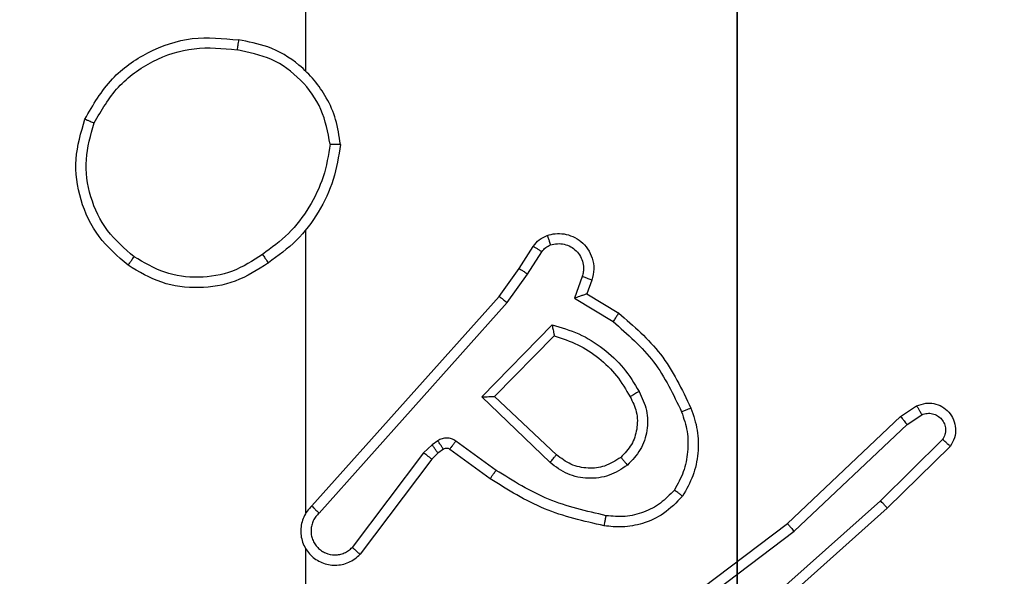
# Model space of a CAD drawing. Units: centimetres. Extents: x -332 to 310, y -303 to 330.
# Drawn here: x 34 to 36, y 62 to 63 of the extents above; entities that cross this region are included whole.
import ezdxf

# ---------------------------------------------------------------- set-up
doc = ezdxf.new("R2010")
doc.units = ezdxf.units.CM
doc.header["$LTSCALE"] = 2.54
doc.layers.get('0').update_dxf_attribs({"true_color": 0xff5454})
doc.layers.add('VP-EQ', color=7, linetype='Continuous', true_color=0x8a3492)

# ---------------------------------------------------------------- blocks, each defined once
blk = doc.blocks.new('Grupuj_35')
at = {"color": 253, "true_color": 0xa8a8a8}
mesh = blk.add_polyface(dxfattribs=at)
corners = [(67.1602, 71.8202, 0.5654), (0, 2.7298), (0, 4.66, 0.5654), (69.0905, 71.8202)]
mesh.append_faces([[corners[k] for k in face] for face in [(0, 1, 2), (1, 0, 3)]], dxfattribs={"vtx0": -1, "color": 253})
mesh = blk.add_polyface(dxfattribs=at)
corners = [(69.0905, 71.8202), (0, 0.7995, 0.5654), (0, 2.7298), (71.0207, 71.8202, 0.5654)]
mesh.append_faces([[corners[k] for k in face] for face in [(0, 1, 2), (1, 0, 3)]], dxfattribs={"vtx0": -1, "color": 253})
mesh = blk.add_polyface(dxfattribs=at)
corners = [(0, 2.7298, 3.8605), (67.1602, 71.8202, 3.2951), (0, 4.66, 3.2951), (69.0905, 71.8202, 3.8605)]
mesh.append_faces([[corners[k] for k in face] for face in [(0, 1, 2), (1, 0, 3)]], dxfattribs={"vtx0": -1, "color": 253})
mesh = blk.add_polyface(dxfattribs=at)
corners = [(71.8202, 71.8202, 1.9302), (0, 0.7995, 3.2951), (0, 0, 1.9302), (71.0207, 71.8202, 3.2951)]
mesh.append_faces([[corners[k] for k in face] for face in [(0, 1, 2), (1, 0, 3)]], dxfattribs={"vtx0": -1, "color": 253})
mesh = blk.add_polyface(dxfattribs=at)
corners = [(0, 0.7995, 3.2951), (69.0905, 71.8202, 3.8605), (0, 2.7298, 3.8605), (71.0207, 71.8202, 3.2951)]
mesh.append_faces([[corners[k] for k in face] for face in [(0, 1, 2), (1, 0, 3)]], dxfattribs={"vtx0": -1, "color": 253})
mesh = blk.add_polyface(dxfattribs=at)
corners = [(0, 0.7995, 0.5654), (71.8202, 71.8202, 1.9302), (0, 0, 1.9302), (71.0207, 71.8202, 0.5654)]
mesh.append_faces([[corners[k] for k in face] for face in [(0, 1, 2), (1, 0, 3)]], dxfattribs={"vtx0": -1, "color": 253})
blk = doc.blocks.new('Grupuj_36')
at = {"color": 0}
blk.add_blockref('Grupuj_35', (0.4095, 0, 3.8245), dxfattribs=at)
blk = doc.blocks.new('142139-1')
at = {"color": 0}
blk.add_blockref('Grupuj_36', (-78.6995, -227.7501, 239), dxfattribs=at)
blk = doc.blocks.new('Grupuj_182')
at = {"color": 0}
mesh = blk.add_polyface(dxfattribs=at)
corners = [(4.6, 4.6, 1.5), (0, 69.3, 1.5), (0, 4.6, 1.5), (4.6, 69.3, 1.5), (4.6, 0, 1.5), (4.6, 73.8293, 1.5), (69.3, 4.6, 1.5), (73.8293, 4.6, 1.5), (69.3, 0, 1.5)]
mesh.append_faces([[corners[k] for k in face] for face in [(0, 1, 2), (5, 6, 7), (6, 4, 8)]], dxfattribs={"vtx0": -1, "color": 0})
mesh.append_faces([[corners[k] for k in face] for face in [(1, 0, 3), (3, 4, 5)]], dxfattribs={"vtx0": -1, "vtx1": -1, "color": 0})
mesh.append_faces([[corners[k] for k in face] for face in [(5, 4, 6)]], dxfattribs={"vtx0": -1, "vtx1": -1, "vtx2": -1, "color": 0})
mesh.append_faces([[corners[k] for k in face] for face in [(3, 0, 4)]], dxfattribs={"vtx0": -1, "vtx2": -1, "color": 0})
mesh = blk.add_polyface(dxfattribs=at)
corners = [(73.8293, 4.6, 0), (4.6, 69.3, 0), (4.6, 73.8293, 0), (69.3, 4.6, 0), (4.6, 0, 0), (69.3, 0, 0), (0, 69.3, 0), (4.6, 4.6, 0), (0, 4.6, 0)]
mesh.append_faces([[corners[k] for k in face] for face in [(0, 1, 2), (4, 3, 5), (6, 7, 8)]], dxfattribs={"vtx0": -1, "color": 0})
mesh.append_faces([[corners[k] for k in face] for face in [(7, 1, 4)]], dxfattribs={"vtx0": -1, "vtx1": -1, "color": 0})
mesh.append_faces([[corners[k] for k in face] for face in [(1, 3, 4)]], dxfattribs={"vtx0": -1, "vtx1": -1, "vtx2": -1, "color": 0})
mesh.append_faces([[corners[k] for k in face] for face in [(1, 0, 3), (7, 6, 1)]], dxfattribs={"vtx0": -1, "vtx2": -1, "color": 0})
blk = doc.blocks.new('Grupuj_183')
at = {"color": 18, "true_color": 0x020202}
blk.add_blockref('Grupuj_182', (0, 0, 4), dxfattribs=at)
blk = doc.blocks.new('podest_tr_jk_tny_LOW')
at = {"color": 0}
blk.add_blockref('Grupuj_183', (0, 0, -4), dxfattribs=at)
blk = doc.blocks.new('Grupuj_48')
at = {"color": 251, "true_color": 0x676e6c}
mesh = blk.add_polyface(dxfattribs=at)
corners = [(4.0498, 9, -10), (0, 4.95, -10), (0, 9, -10), (0.2576, 4.95, -10), (0.2576, 4.05, -10), (4.9498, 8.7424, -10), (4.05, 0.2576, -10), (4.0498, 8.7424, -10), (4.95, 0.2576, -10), (0, 0, -10), (0, 4.05, -10), (4.05, 0, -10), (9, 9, -10), (4.9498, 9, -10), (4.95, 0, -10), (8.7424, 4.9502, -10), (9, 4.9502, -10), (8.7424, 4.0502, -10), (9, 0, -10), (9, 4.0502, -10)]
mesh.append_faces([[corners[k] for k in face] for face in [(0, 1, 2), (4, 9, 10), (12, 5, 13), (15, 12, 16), (18, 17, 19)]], dxfattribs={"vtx0": -1, "color": 251})
mesh.append_faces([[corners[k] for k in face] for face in [(1, 0, 3), (3, 0, 4), (5, 6, 7), (6, 5, 8), (9, 4, 11), (7, 4, 0), (11, 7, 6), (8, 12, 14), (14, 17, 18), (17, 14, 15)]], dxfattribs={"vtx0": -1, "vtx1": -1, "color": 251})
mesh.append_faces([[corners[k] for k in face] for face in [(11, 4, 7), (5, 12, 8), (14, 12, 15)]], dxfattribs={"vtx0": -1, "vtx1": -1, "vtx2": -1, "color": 251})
mesh = blk.add_polyface(dxfattribs=at)
corners = [(9, 0, 219.2593), (4.95, 0.2576, 219.2593), (4.95, 0, 219.2593), (8.7424, 4.0502, 219.2593), (9, 4.0502, 219.2593), (0, 0, 219.2593), (0.2576, 4.05, 219.2593), (0, 4.05, 219.2593), (4.05, 0, 219.2593), (0.2576, 4.95, 219.2593), (4.0498, 8.7424, 219.2593), (4.05, 0.2576, 219.2593), (4.9498, 8.7424, 219.2593), (4.9498, 9, 219.2593), (9, 9, 219.2593), (8.7424, 4.9502, 219.2593), (9, 4.9502, 219.2593), (0, 9, 219.2593), (0, 4.95, 219.2593), (4.0498, 9, 219.2593)]
mesh.append_faces([[corners[k] for k in face] for face in [(0, 1, 2), (3, 0, 4), (5, 6, 7), (14, 15, 16), (9, 17, 18)]], dxfattribs={"vtx0": -1, "color": 251})
mesh.append_faces([[corners[k] for k in face] for face in [(6, 8, 9), (10, 11, 12), (12, 1, 13), (13, 1, 14), (15, 1, 3), (17, 9, 19), (19, 9, 10)]], dxfattribs={"vtx0": -1, "vtx1": -1, "color": 251})
mesh.append_faces([[corners[k] for k in face] for face in [(1, 0, 3), (9, 8, 10), (14, 1, 15)]], dxfattribs={"vtx0": -1, "vtx1": -1, "vtx2": -1, "color": 251})
mesh.append_faces([[corners[k] for k in face] for face in [(6, 5, 8), (10, 8, 11), (12, 11, 1)]], dxfattribs={"vtx0": -1, "vtx2": -1, "color": 251})
blk = doc.blocks.new('Grupuj_8')
at = {"color": 0, "rotation": 90.00000000000001}
blk.add_blockref('podest_tr_jk_tny_LOW', (196.0747, 198.9835, 118.5), dxfattribs=at)
at = {"color": 0}
for name, p in [('142139-1', (205.2241, 423.7134, -54.475)), ('142139-1', (205.2241, 423.7134, -175.6551)), ('142139-1', (205.2241, 423.7134, -204)), ('Grupuj_48', (191.5247, 194.1835, 10))]:
    blk.add_blockref(name, p, dxfattribs=at)
blk = doc.blocks.new('RC1449_')
at = {"color": 7, "linetype": 'Continuous', "lineweight": 25}
for p, q in [((586.5406, 420.1241), (586.5406, 421.7213)), ((586.5406, 419.2597), (586.5406, 419.8139)), ((586.9579, 419.7384), (586.9855, 419.7815)), ((586.9745, 419.7275), (587.0024, 419.771)), ((586.9189, 419.6838), (586.9579, 419.7384)), ((586.9347, 419.6716), (586.9745, 419.7275)), ((587.0812, 419.7224), (587.0659, 419.6801)), ((587.0999, 419.7155), (587.0902, 419.6885)), ((586.5525, 419.2742), (586.9189, 419.6838)), ((587.0659, 419.6801), (587.1414, 419.6346)), ((587.0902, 419.6885), (587.1525, 419.651)), ((586.5667, 419.2603), (586.9347, 419.6716)), ((586.885, 419.4875), (587.0222, 419.6283)), ((586.91, 419.4879), (587.0266, 419.6064)), ((587.0183, 419.3591), (586.885, 419.4875)), ((587.0309, 419.3744), (586.91, 419.4879)), ((587.7035, 419.4487), (587.735, 419.4697)), ((587.4823, 419.2398), (587.7035, 419.4487)), ((587.7163, 419.4332), (587.7452, 419.4524)), ((587.4954, 419.2246), (587.7163, 419.4332)), ((586.7877, 419.3939), (586.7711, 419.378)), ((586.7987, 419.4015), (586.7877, 419.3939)), ((586.9129, 419.3438), (586.834, 419.4011)), ((587.7855, 419.404), (587.6642, 419.2845)), ((587.8004, 419.3907), (587.6776, 419.2697)), ((586.7711, 419.378), (586.6315, 419.193)), ((586.7991, 419.3773), (586.787, 419.3657)), ((586.81, 419.3849), (586.7991, 419.3773)), ((586.9011, 419.3273), (586.8222, 419.3848)), ((586.787, 419.3657), (586.6468, 419.18)), ((587.6642, 419.2845), (587.4212, 419.0683)), ((587.6776, 419.2697), (587.4337, 419.0526)), ((587.1836, 419.0145), (587.4823, 419.2398)), ((587.1957, 418.9986), (587.4954, 419.2246)), ((586.5406, 418.8351), (586.5406, 419.1906))]:
    blk.add_line(p, q, dxfattribs=at)
for points, knots in [([(586.1089, 420.0302), (586.125, 420.058), (586.1558, 420.1109), (586.2316, 420.1645), (586.3182, 420.1939), (586.3791, 420.188), (586.4094, 420.185)], [0, 0, 0, 0, 0.26273, 0.499969, 0.750408, 1, 1, 1, 1]), ([(586.4094, 420.185), (586.4094, 420.1848), (586.4093, 420.1843), (586.4088, 420.1811), (586.4082, 420.1774), (586.4077, 420.1739), (586.4071, 420.1699), (586.4067, 420.167), (586.4064, 420.1656)], [0, 0, 0, 0, 0.219136, 0.457957, 0.58563, 0.718636, 0.856721, 1, 1, 1, 1]), ([(586.6085, 419.9809), (586.6061, 419.9973), (586.6015, 420.029), (586.5772, 420.0841), (586.5335, 420.1363), (586.4713, 420.1736), (586.4287, 420.1814), (586.4094, 420.185)], [0, 0, 0, 0, 0.1604567, 0.31088, 0.5804193, 0.810188, 1, 1, 1, 1]), ([(586.1272, 420.0227), (586.1414, 420.0472), (586.1698, 420.0963), (586.24, 420.1466), (586.3218, 420.1738), (586.3782, 420.1683), (586.4064, 420.1656)], [0, 0, 0, 0, 0.2502575, 0.5000774, 0.7500527, 1, 1, 1, 1]), ([(586.5884, 419.9813), (586.584, 420.0044), (586.5752, 420.0507), (586.5332, 420.1088), (586.4755, 420.1512), (586.4295, 420.1608), (586.4064, 420.1656)], [0, 0, 0, 0, 0.2502919, 0.500087, 0.7500511, 1, 1, 1, 1]), ([(586.1935, 419.7446), (586.173, 419.7622), (586.1322, 419.7973), (586.0976, 419.8715), (586.0862, 419.9526), (586.1013, 420.0043), (586.1089, 420.0302)], [0, 0, 0, 0, 0.250009, 0.500003, 0.750003, 1, 1, 1, 1]), ([(586.1089, 420.0302), (586.1091, 420.0301), (586.1096, 420.03), (586.1126, 420.0288), (586.116, 420.0274), (586.1193, 420.026), (586.1231, 420.0244), (586.1258, 420.0233), (586.1272, 420.0227)], [0, 0, 0, 0, 0.21602, 0.454498, 0.582135, 0.71572, 0.855091, 1, 1, 1, 1]), ([(586.2051, 419.7612), (586.1864, 419.7773), (586.1492, 419.8095), (586.1171, 419.8773), (586.1066, 419.9516), (586.1203, 419.999), (586.1272, 420.0227)], [0, 0, 0, 0, 0.249958, 0.499922, 0.749753, 1, 1, 1, 1]), ([(586.5884, 419.9813), (586.5849, 419.9597), (586.5778, 419.9165), (586.5487, 419.8573), (586.509, 419.8045), (586.4737, 419.7787), (586.456, 419.7658)], [0, 0, 0, 0, 0.249903, 0.500008, 0.750086, 1, 1, 1, 1]), ([(586.6085, 419.9809), (586.6049, 419.9577), (586.5978, 419.9113), (586.5672, 419.8473), (586.5245, 419.7907), (586.4866, 419.763), (586.4676, 419.7492)], [0, 0, 0, 0, 0.250001, 0.5, 0.750007, 1, 1, 1, 1]), ([(586.5884, 419.9813), (586.5899, 419.9813), (586.5928, 419.9813), (586.597, 419.9813), (586.6006, 419.9812), (586.6044, 419.9812), (586.6077, 419.981), (586.6082, 419.9809), (586.6085, 419.9809)], [0, 0, 0, 0, 0.1437322, 0.2819955, 0.4154126, 0.542589, 0.7818448, 1, 1, 1, 1]), ([(586.9855, 419.7815), (586.9891, 419.7862), (586.9964, 419.7956), (587.0072, 419.8004), (587.0127, 419.8028)], [0, 0, 0, 0, 0.499989, 1, 1, 1, 1]), ([(587.0127, 419.8028), (587.0179, 419.8043), (587.0287, 419.8072), (587.046, 419.8064), (587.0633, 419.8014), (587.0794, 419.7915), (587.0928, 419.7769), (587.1017, 419.7583), (587.1051, 419.7368), (587.1017, 419.7227), (587.0999, 419.7155)], [0, 0, 0, 0, 0.105918, 0.2173, 0.334134, 0.456421, 0.584163, 0.717338, 0.85595, 1, 1, 1, 1]), ([(587.0127, 419.8028), (587.0128, 419.8026), (587.013, 419.802), (587.0146, 419.7977), (587.0168, 419.7916), (587.0185, 419.7867), (587.0193, 419.7842)], [0, 0, 0, 0, 0.249839, 0.499789, 0.749853, 1, 1, 1, 1]), ([(586.9855, 419.7815), (586.9859, 419.7813), (586.9865, 419.781), (586.9911, 419.7782), (586.9966, 419.7747), (587.0005, 419.7722), (587.0024, 419.771)], [0, 0, 0, 0, 0.2803141, 0.5591573, 0.77958, 1, 1, 1, 1]), ([(587.0024, 419.771), (587.0047, 419.7739), (587.0092, 419.7797), (587.0159, 419.7827), (587.0193, 419.7842)], [0, 0, 0, 0, 0.500027, 1, 1, 1, 1]), ([(587.0193, 419.7842), (587.0237, 419.7853), (587.0325, 419.7876), (587.0462, 419.7862), (587.059, 419.7813), (587.07, 419.7731), (587.0783, 419.7621), (587.0832, 419.7493), (587.0842, 419.7374), (587.083, 419.7283), (587.0817, 419.724), (587.0812, 419.7224)], [0, 0, 0, 0, 0.124876, 0.2497, 0.374656, 0.49978, 0.625331, 0.749754, 0.87473, 0.953623, 1, 1, 1, 1]), ([(586.1935, 419.7446), (586.1936, 419.7449), (586.194, 419.7454), (586.1966, 419.7492), (586.2005, 419.7547), (586.2035, 419.759), (586.2051, 419.7612)], [0, 0, 0, 0, 0.250457, 0.50024, 0.749858, 1, 1, 1, 1]), ([(586.456, 419.7658), (586.4371, 419.7535), (586.3992, 419.7289), (586.3314, 419.7178), (586.2633, 419.7266), (586.2245, 419.7497), (586.2051, 419.7612)], [0, 0, 0, 0, 0.250211, 0.500058, 0.750033, 1, 1, 1, 1]), ([(586.456, 419.7658), (586.4569, 419.7646), (586.4586, 419.7621), (586.461, 419.7587), (586.4631, 419.7557), (586.4653, 419.7525), (586.4672, 419.7498), (586.4675, 419.7494), (586.4676, 419.7492)], [0, 0, 0, 0, 0.145086, 0.284733, 0.418436, 0.546165, 0.784343, 1, 1, 1, 1]), ([(586.4676, 419.7492), (586.4467, 419.7357), (586.4053, 419.7092), (586.3314, 419.6973), (586.2572, 419.7066), (586.2147, 419.7319), (586.1935, 419.7446)], [0, 0, 0, 0, 0.251976, 0.498542, 0.748894, 1, 1, 1, 1]), ([(586.9579, 419.7384), (586.9581, 419.7383), (586.9585, 419.7381), (586.9612, 419.7363), (586.9644, 419.7343), (586.9674, 419.7323), (586.9708, 419.73), (586.9733, 419.7283), (586.9745, 419.7275)], [0, 0, 0, 0, 0.216376, 0.45479, 0.582716, 0.716153, 0.855402, 1, 1, 1, 1]), ([(587.0999, 419.7155), (587.0996, 419.7156), (587.0991, 419.7159), (587.0948, 419.7175), (587.0886, 419.7198), (587.0836, 419.7215), (587.0812, 419.7224)], [0, 0, 0, 0, 0.249708, 0.500067, 0.749827, 1, 1, 1, 1]), ([(586.9189, 419.6838), (586.9191, 419.6837), (586.9195, 419.6835), (586.9218, 419.6817), (586.9247, 419.6795), (586.9275, 419.6772), (586.9309, 419.6745), (586.9334, 419.6726), (586.9347, 419.6716)], [0, 0, 0, 0, 0.198128, 0.430591, 0.560118, 0.697979, 0.844781, 1, 1, 1, 1]), ([(587.0902, 419.6885), (587.0901, 419.6885), (587.0898, 419.6884), (587.0882, 419.6879), (587.0856, 419.687), (587.0815, 419.6856), (587.0749, 419.6833), (587.0693, 419.6813), (587.0659, 419.6801)], [0, 0, 0, 0, 0.111785, 0.230318, 0.35833, 0.498125, 0.702858, 1, 1, 1, 1]), ([(587.1525, 419.651), (587.1523, 419.6508), (587.1521, 419.6504), (587.1504, 419.6479), (587.1483, 419.6449), (587.1463, 419.6419), (587.144, 419.6384), (587.1423, 419.6359), (587.1414, 419.6346)], [0, 0, 0, 0, 0.206506, 0.441803, 0.570104, 0.705962, 0.849538, 1, 1, 1, 1]), ([(587.1525, 419.651), (587.1817, 419.6258), (587.2419, 419.574), (587.2761, 419.5023), (587.2938, 419.4654)], [0, 0, 0, 0, 0.485363, 1, 1, 1, 1]), ([(587.0222, 419.6283), (587.04, 419.6231), (587.0755, 419.6129), (587.1228, 419.5831), (587.1638, 419.5452), (587.1829, 419.5135), (587.1925, 419.4977)], [0, 0, 0, 0, 0.249924, 0.5, 0.750083, 1, 1, 1, 1]), ([(587.0222, 419.6283), (587.0226, 419.6263), (587.0233, 419.6229), (587.0243, 419.6177), (587.0253, 419.6135), (587.0259, 419.6101), (587.0263, 419.608), (587.0266, 419.6066), (587.0266, 419.6065), (587.0266, 419.6064)], [0, 0, 0, 0, 0.177412, 0.320276, 0.501255, 0.636823, 0.764447, 0.885414, 1, 1, 1, 1]), ([(587.1414, 419.6346), (587.1699, 419.6098), (587.2268, 419.5603), (587.2592, 419.4921), (587.2754, 419.4581)], [0, 0, 0, 0, 0.499989, 1, 1, 1, 1]), ([(587.0266, 419.6064), (587.0422, 419.6014), (587.0733, 419.5913), (587.1145, 419.5641), (587.15, 419.5299), (587.1666, 419.5017), (587.1749, 419.4876)], [0, 0, 0, 0, 0.25, 0.500006, 0.749992, 1, 1, 1, 1]), ([(586.885, 419.4875), (586.8886, 419.4875), (586.8945, 419.4876), (586.9013, 419.4879), (586.9053, 419.4879), (586.908, 419.4879), (586.9096, 419.4879), (586.9099, 419.4879), (586.91, 419.4879)], [0, 0, 0, 0, 0.308402, 0.50164, 0.641008, 0.769474, 0.888443, 1, 1, 1, 1]), ([(587.1749, 419.4876), (587.1797, 419.4779), (587.1895, 419.458), (587.1895, 419.4245), (587.1791, 419.3928), (587.1643, 419.3771), (587.1567, 419.3692)], [0, 0, 0, 0, 0.246829, 0.507825, 0.749904, 1, 1, 1, 1]), ([(587.1925, 419.4977), (587.1981, 419.4857), (587.2095, 419.4617), (587.2097, 419.4213), (587.1971, 419.3828), (587.1788, 419.3636), (587.1696, 419.354)], [0, 0, 0, 0, 0.249941, 0.499898, 0.749704, 1, 1, 1, 1]), ([(587.1925, 419.4977), (587.1908, 419.4968), (587.1877, 419.495), (587.1835, 419.4926), (587.1802, 419.4907), (587.1773, 419.489), (587.1753, 419.4879), (587.175, 419.4877), (587.1749, 419.4876)], [0, 0, 0, 0, 0.180304, 0.344828, 0.493608, 0.625919, 0.844467, 1, 1, 1, 1]), ([(587.2938, 419.4654), (587.2935, 419.4653), (587.2929, 419.4651), (587.2887, 419.4635), (587.2826, 419.461), (587.2778, 419.4591), (587.2754, 419.4581)], [0, 0, 0, 0, 0.250383, 0.500076, 0.75006, 1, 1, 1, 1]), ([(587.2938, 419.4654), (587.2986, 419.4511), (587.3083, 419.4226), (587.3088, 419.3771), (587.2996, 419.3325), (587.2847, 419.3063), (587.2772, 419.2933)], [0, 0, 0, 0, 0.249995, 0.499999, 0.749996, 1, 1, 1, 1]), ([(587.735, 419.4697), (587.7408, 419.4718), (587.7516, 419.4759), (587.7691, 419.4749), (587.7849, 419.4691), (587.7985, 419.4581), (587.808, 419.4431), (587.812, 419.4254), (587.8101, 419.4067), (587.8036, 419.396), (587.8004, 419.3907)], [0, 0, 0, 0, 0.130703, 0.24506, 0.364075, 0.485846, 0.61031, 0.737495, 0.86739, 1, 1, 1, 1]), ([(587.735, 419.4697), (587.735, 419.4696), (587.7352, 419.4694), (587.7359, 419.4683), (587.737, 419.4665), (587.7388, 419.4635), (587.7416, 419.4588), (587.744, 419.4545), (587.7452, 419.4524)], [0, 0, 0, 0, 0.138192, 0.272628, 0.403318, 0.529697, 0.771841, 1, 1, 1, 1]), ([(587.2754, 419.4581), (587.2797, 419.4454), (587.2882, 419.4201), (587.2885, 419.3798), (587.2807, 419.3402), (587.2677, 419.3169), (587.2613, 419.3053)], [0, 0, 0, 0, 0.249878, 0.499994, 0.750122, 1, 1, 1, 1]), ([(587.7035, 419.4487), (587.7037, 419.4485), (587.704, 419.4483), (587.706, 419.446), (587.7083, 419.4432), (587.7106, 419.4403), (587.7133, 419.4369), (587.7153, 419.4345), (587.7163, 419.4332)], [0, 0, 0, 0, 0.198217, 0.430957, 0.559895, 0.697948, 0.844555, 1, 1, 1, 1]), ([(587.7452, 419.4524), (587.7485, 419.4536), (587.7553, 419.4559), (587.7661, 419.4551), (587.7761, 419.451), (587.7842, 419.4439), (587.7898, 419.4347), (587.7919, 419.4241), (587.7907, 419.4133), (587.7872, 419.4071), (587.7855, 419.404)], [0, 0, 0, 0, 0.125147, 0.250161, 0.374984, 0.500055, 0.624938, 0.750004, 0.87499, 1, 1, 1, 1]), ([(586.834, 419.4011), (586.8313, 419.4027), (586.8259, 419.406), (586.8164, 419.4074), (586.8069, 419.4062), (586.8014, 419.4031), (586.7987, 419.4015)], [0, 0, 0, 0, 0.250023, 0.499908, 0.749774, 1, 1, 1, 1]), ([(586.7991, 419.3773), (586.7989, 419.3777), (586.7984, 419.3783), (586.7954, 419.3828), (586.7917, 419.3882), (586.789, 419.392), (586.7877, 419.3939)], [0, 0, 0, 0, 0.2797963, 0.5588345, 0.7794339, 1, 1, 1, 1]), ([(586.81, 419.3849), (586.8098, 419.3852), (586.8094, 419.3859), (586.8064, 419.3904), (586.8026, 419.3958), (586.8, 419.3996), (586.7987, 419.4015)], [0, 0, 0, 0, 0.280281, 0.559105, 0.779516, 1, 1, 1, 1]), ([(586.8222, 419.3848), (586.8213, 419.3853), (586.8195, 419.3864), (586.8163, 419.3869), (586.813, 419.3866), (586.811, 419.3855), (586.81, 419.3849)], [0, 0, 0, 0, 0.237615, 0.483229, 0.737308, 1, 1, 1, 1]), ([(586.8222, 419.3848), (586.8224, 419.3851), (586.8229, 419.3857), (586.826, 419.3901), (586.8299, 419.3955), (586.8326, 419.3993), (586.834, 419.4011)], [0, 0, 0, 0, 0.2798, 0.559042, 0.77954, 1, 1, 1, 1]), ([(587.8004, 419.3907), (587.8002, 419.3909), (587.7999, 419.3913), (587.7973, 419.3936), (587.7945, 419.3962), (587.7918, 419.3986), (587.7888, 419.4012), (587.7866, 419.403), (587.7855, 419.404)], [0, 0, 0, 0, 0.226778, 0.468174, 0.59503, 0.726218, 0.861252, 1, 1, 1, 1]), ([(586.787, 419.3657), (586.7867, 419.366), (586.7861, 419.3665), (586.7819, 419.3698), (586.7766, 419.3738), (586.7729, 419.3766), (586.7711, 419.378)], [0, 0, 0, 0, 0.2800565, 0.5591013, 0.7794581, 1, 1, 1, 1]), ([(587.0183, 419.3591), (587.0194, 419.3604), (587.0215, 419.363), (587.0243, 419.3664), (587.0266, 419.3693), (587.0288, 419.372), (587.0306, 419.374), (587.0308, 419.3742), (587.0309, 419.3744)], [0, 0, 0, 0, 0.165496, 0.319728, 0.461963, 0.592537, 0.818944, 1, 1, 1, 1]), ([(587.1567, 419.3692), (587.1464, 419.3626), (587.1269, 419.3502), (587.092, 419.3464), (587.0582, 419.3533), (587.0399, 419.3674), (587.0309, 419.3744)], [0, 0, 0, 0, 0.265147, 0.499937, 0.752692, 1, 1, 1, 1]), ([(587.1567, 419.3692), (587.1569, 419.369), (587.1573, 419.3685), (587.1603, 419.365), (587.1646, 419.36), (587.1679, 419.356), (587.1696, 419.354)], [0, 0, 0, 0, 0.250579, 0.500287, 0.749949, 1, 1, 1, 1]), ([(587.1696, 419.354), (587.158, 419.3464), (587.1348, 419.3314), (587.0929, 419.326), (587.0516, 419.3343), (587.0294, 419.3508), (587.0183, 419.3591)], [0, 0, 0, 0, 0.25032, 0.500124, 0.750039, 1, 1, 1, 1]), ([(586.9011, 419.3273), (586.9013, 419.3276), (586.9017, 419.3281), (586.9044, 419.3319), (586.9083, 419.3374), (586.9113, 419.3416), (586.9129, 419.3438)], [0, 0, 0, 0, 0.250474, 0.500165, 0.749831, 1, 1, 1, 1]), ([(587.1277, 419.2552), (587.0894, 419.264), (587.0128, 419.2814), (586.9462, 419.323), (586.9129, 419.3438)], [0, 0, 0, 0, 0.5000016, 1, 1, 1, 1]), ([(587.1242, 419.2354), (587.0844, 419.2444), (587.0049, 419.2625), (586.9357, 419.3057), (586.9011, 419.3273)], [0, 0, 0, 0, 0.500228, 1, 1, 1, 1]), ([(587.2772, 419.2933), (587.2655, 419.2811), (587.2432, 419.2579), (587.2011, 419.2391), (587.1611, 419.2314), (587.1359, 419.2341), (587.1242, 419.2354)], [0, 0, 0, 0, 0.294174, 0.558967, 0.794256, 1, 1, 1, 1]), ([(587.2613, 419.3053), (587.2526, 419.2962), (587.2354, 419.2781), (587.2018, 419.2608), (587.165, 419.2518), (587.1401, 419.2541), (587.1277, 419.2552)], [0, 0, 0, 0, 0.2500481, 0.4999953, 0.7499665, 1, 1, 1, 1]), ([(587.2772, 419.2933), (587.277, 419.2934), (587.2766, 419.2938), (587.2739, 419.2959), (587.2708, 419.2982), (587.2679, 419.3003), (587.2647, 419.3027), (587.2624, 419.3044), (587.2613, 419.3053)], [0, 0, 0, 0, 0.226529, 0.468397, 0.595752, 0.726615, 0.861463, 1, 1, 1, 1]), ([(586.5525, 419.2742), (586.5494, 419.271), (586.5432, 419.2646), (586.5365, 419.2527), (586.5322, 419.24), (586.5305, 419.2266), (586.5316, 419.2131), (586.5354, 419.2001), (586.5417, 419.1881), (586.5529, 419.1744), (586.568, 419.1643), (586.585, 419.1592), (586.5984, 419.158), (586.6119, 419.1595), (586.6248, 419.1637), (586.6369, 419.1704), (586.6435, 419.1768), (586.6468, 419.18)], [0, 0, 0, 0, 0.062537, 0.125058, 0.187587, 0.250113, 0.312641, 0.37517, 0.437693, 0.500224, 0.622257, 0.684186, 0.746548, 0.809289, 0.872451, 0.936032, 1, 1, 1, 1]), ([(586.5525, 419.2742), (586.5527, 419.2741), (586.5531, 419.2737), (586.5554, 419.2714), (586.5581, 419.2688), (586.5607, 419.2663), (586.5636, 419.2634), (586.5657, 419.2613), (586.5667, 419.2603)], [0, 0, 0, 0, 0.220243, 0.459445, 0.586571, 0.71933, 0.857264, 1, 1, 1, 1]), ([(587.6776, 419.2697), (587.6774, 419.2699), (587.6772, 419.2703), (587.675, 419.2728), (587.6724, 419.2756), (587.67, 419.2782), (587.6672, 419.2812), (587.6652, 419.2834), (587.6642, 419.2845)], [0, 0, 0, 0, 0.217797, 0.456344, 0.583896, 0.717228, 0.855896, 1, 1, 1, 1]), ([(586.5667, 419.2603), (586.5645, 419.258), (586.56, 419.2536), (586.5552, 419.2454), (586.552, 419.2365), (586.5507, 419.2272), (586.5513, 419.2177), (586.5537, 419.2086), (586.558, 419.2001), (586.5638, 419.1927), (586.571, 419.1865), (586.582, 419.1805), (586.5947, 419.1779), (586.6072, 419.1792), (586.6162, 419.1821), (586.6245, 419.1866), (586.6292, 419.1908), (586.6315, 419.193)], [0, 0, 0, 0, 0.062529, 0.125061, 0.187606, 0.250168, 0.312669, 0.375169, 0.437709, 0.500282, 0.562837, 0.625313, 0.749807, 0.812238, 0.874796, 0.937411, 1, 1, 1, 1]), ([(587.1242, 419.2354), (587.1243, 419.2357), (587.1244, 419.2363), (587.1252, 419.2408), (587.1264, 419.2474), (587.1273, 419.2526), (587.1277, 419.2552)], [0, 0, 0, 0, 0.250527, 0.500248, 0.749866, 1, 1, 1, 1]), ([(587.4823, 419.2398), (587.4824, 419.2396), (587.4827, 419.2393), (587.4847, 419.2371), (587.4871, 419.2343), (587.4895, 419.2316), (587.4923, 419.2283), (587.4944, 419.2259), (587.4954, 419.2246)], [0, 0, 0, 0, 0.198252, 0.430953, 0.559846, 0.697978, 0.844814, 1, 1, 1, 1]), ([(586.6468, 419.18), (586.6467, 419.18), (586.6466, 419.1801), (586.6453, 419.1812), (586.6425, 419.1836), (586.6374, 419.188), (586.6334, 419.1913), (586.6315, 419.193)], [0, 0, 0, 0, 0.128557, 0.256255, 0.507647, 0.75559, 1, 1, 1, 1])]:
    blk.add_open_spline(points, degree=3, knots=knots, dxfattribs=at)
blk = doc.blocks.new('RC1449_2D')
at = {"layer": 'VP-EQ', "color": 0}
blk.add_blockref('RC1449_', (0, 0), dxfattribs=at)

msp = doc.modelspace()

# ---------------------------------------------------------------- block references
at = {"color": 0}
msp.add_blockref('Grupuj_8', (-160.4079, -138.2615), dxfattribs=at)
at = {"layer": 'VP-EQ', "color": 0}
msp.add_blockref('RC1449_2D', (-552.2176, -357.3578), dxfattribs=at)

doc.saveas('drawing.dxf')
